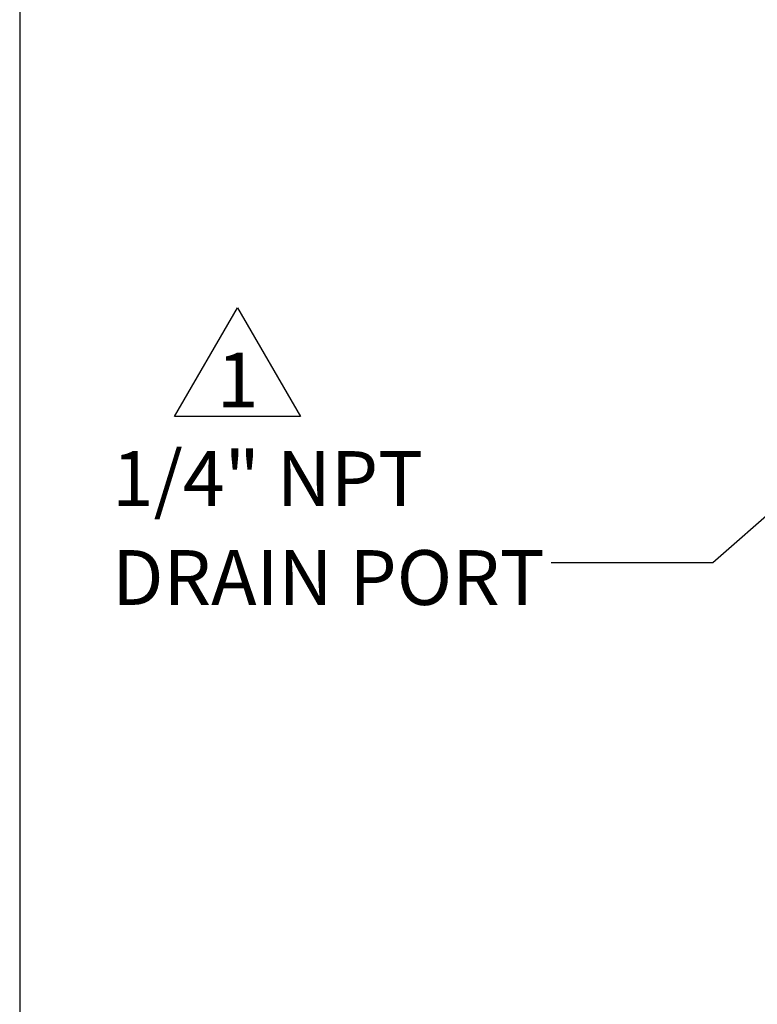
# Model space of a CAD drawing. Units: inches. Extents: x 4 to 84.1, y 4 to 63.
# Drawn here: x 4 to 13, y 18.6 to 30.6 of the extents above; entities that cross this region are included whole.
import ezdxf

# ---------------------------------------------------------------- set-up
doc = ezdxf.new("R2010")
doc.units = ezdxf.units.IN
doc.header["$LTSCALE"] = 8
doc.header["$MEASUREMENT"] = 0
doc.layers.add('FORMAT', color=7, linetype='Continuous')
doc.styles.add('SLDTEXTSTYLE0', font='TXT', dxfattribs={"width": 0.75})
doc.dimstyles.new('SLDDIMSTYLE3', dxfattribs={"dimtxt": 0.18, "dimasz": 0.44, "dimexe": 0, "dimexo": 0.0625, "dimgap": 0, "dimtad": 0, "dimtih": 1, "dimtoh": 1, "dimdec": 0, "dimrnd": 1e-09, "dimzin": 0, "dimdsep": 46, "dimtxsty": 'Standard', "dimsah": 1, "dimcen": 0.09, "dimadec": 0, "dimazin": 0, "dimtfac": 0.44, "dimtdec": 0, "dimtofl": 0, "dimtmove": 0, "dimatfit": 3, "dimfxl": 0, "dimfrac": 2, "dimtolj": 1, "dimtzin": 0, "dimarcsym": 0})

# ---------------------------------------------------------------- blocks, each defined once
blk = doc.blocks.new('SW_NOTE_1')
at = {"layer": 'FORMAT', "color": 0}
for p, q in [((-0.527, 0.079), (0.237, 1.403)), ((0.237, 1.403), (1.002, 0.079)), ((1.002, 0.079), (-0.527, 0.079))]:
    blk.add_line(p, q, dxfattribs=at)
at = {"layer": 'FORMAT', "color": 0, "insert": (0.24, 0.859), "char_height": 0.667, "attachment_point": 2, "style": 'SLDTEXTSTYLE0'}
blk.add_mtext('1', dxfattribs=at)
blk = doc.blocks.new('SW_NOTE_9')
at = {"layer": 'FORMAT', "color": 0, "char_height": 0.6667, "attachment_point": 1, "style": 'SLDTEXTSTYLE0'}
for s, insert in [('1/4" NPT', (-5.336, 1.359)), ('DRAIN PORT', (-5.336, 0.155))]:
    blk.add_mtext(s, dxfattribs=dict(at, insert=insert))

msp = doc.modelspace()

# ---------------------------------------------------------------- linework, layer by layer
at = {"layer": 'FORMAT'}
msp.add_line((4, 63), (4, 4), dxfattribs=at)

# ---------------------------------------------------------------- block references
for name, p in [('SW_NOTE_1', (6.4099, 25.7103)), ('SW_NOTE_9', (10.4595, 24.0109))]:
    msp.add_blockref(name, p, dxfattribs=at)

# ---------------------------------------------------------------- leaders
msp.add_leader([(15.0912, 26.3532), (12.428, 24.0109), (10.4595, 24.0109)], dimstyle='SLDDIMSTYLE3', dxfattribs=at)

doc.saveas('drawing.dxf')
